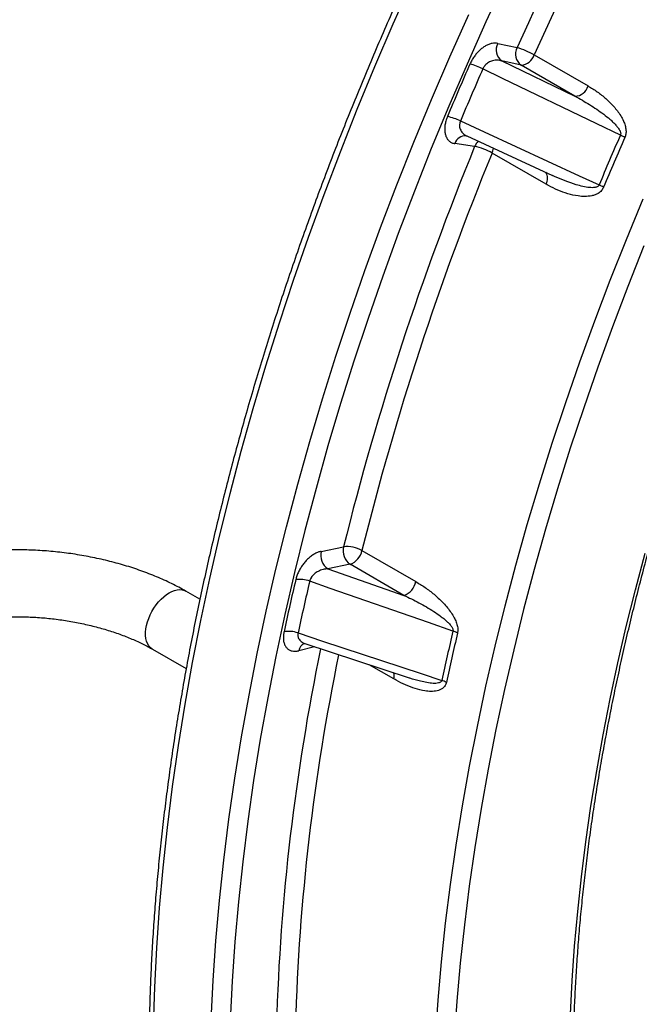
# Model space of a CAD drawing. Units: millimetres. Extents: x 0 to 420, y 0 to 297.
# Drawn here: x 308 to 324, y 110 to 135 of the extents above; entities that cross this region are included whole.
import ezdxf

# ---------------------------------------------------------------- set-up
doc = ezdxf.new("R2010")
doc.units = ezdxf.units.MM

msp = doc.modelspace()

# ---------------------------------------------------------------- linework, layer by layer
at = {"color": 7, "linetype": 'Continuous', "lineweight": 25}
for p, q in [((320.061, 134.16), (320.542, 134.055)), ((320.163, 133.723), (321.985, 132.843)), ((320.643, 133.618), (320.163, 133.723)), ((320.97, 133.875), (322.312, 133.1)), ((321.985, 132.843), (320.643, 133.618)), ((319.29, 131.854), (321.427, 130.868)), ((319.486, 131.592), (318.992, 131.665)), ((321.264, 130.654), (319.922, 131.429)), ((315.665, 121.505), (316.22, 121.618)), ((316.679, 121.526), (318.021, 120.751)), ((316.383, 121.182), (315.828, 121.068)), ((317.724, 120.407), (316.383, 121.182)), ((312.642, 120.311), (312.294, 120.512)), ((311.461, 119.069), (312.301, 118.583)), ((315.252, 119.21), (317.852, 118.352))]:
    msp.add_line(p, q, dxfattribs=at)
at = {"color": 8, "linetype": 'Continuous', "lineweight": 25}
for p, q in [((315.495, 119.13), (315.106, 119.029)), ((317.474, 118.325), (316.861, 118.679))]:
    msp.add_line(p, q, dxfattribs=at)
at = {"color": 8, "linetype": 'Continuous', "lineweight": 25, "flags": 128}
for points in [[(317.923, 135.695), (317.451, 134.639), (316.995, 133.58), (316.555, 132.518), (316.133, 131.454), (315.727, 130.388), (315.339, 129.322), (314.968, 128.255), (314.615, 127.188), (314.28, 126.122), (313.963, 125.058), (313.665, 123.996), (313.385, 122.936), (313.123, 121.88), (312.88, 120.827), (312.656, 119.779), (312.452, 118.737), (312.266, 117.7), (312.099, 116.669), (311.952, 115.645), (311.825, 114.628), (311.717, 113.62), (311.628, 112.62), (311.559, 111.629), (311.51, 110.648), (311.48, 109.677)], [(320.25, 135.74), (319.765, 134.695), (319.296, 133.646), (318.843, 132.594), (318.406, 131.54), (317.987, 130.483), (317.584, 129.424), (317.198, 128.365), (316.83, 127.305), (316.48, 126.246), (316.147, 125.187), (315.832, 124.13), (315.535, 123.075), (315.257, 122.023), (314.997, 120.974), (314.756, 119.929), (314.534, 118.888), (314.331, 117.852), (314.146, 116.822), (313.981, 115.798), (313.835, 114.781), (313.708, 113.771), (313.601, 112.77), (313.513, 111.777), (313.444, 110.793), (313.395, 109.818)], [(312.924, 109.831), (312.973, 110.812), (313.042, 111.803), (313.131, 112.803), (313.239, 113.812), (313.367, 114.828), (313.514, 115.852), (313.68, 116.883), (313.866, 117.92), (314.071, 118.963), (314.294, 120.011), (314.537, 121.063), (314.799, 122.12), (315.079, 123.179), (315.378, 124.241), (315.695, 125.306), (316.03, 126.372), (316.383, 127.438), (316.753, 128.505), (317.141, 129.572), (317.547, 130.637), (317.969, 131.702), (318.409, 132.764), (318.865, 133.823), (319.337, 134.878)], [(318.508, 109.381), (318.574, 110.325), (318.658, 111.277), (318.761, 112.238), (318.883, 113.206), (319.023, 114.181), (319.181, 115.163), (319.358, 116.15), (319.553, 117.144), (319.766, 118.142), (319.998, 119.144), (320.247, 120.15), (320.513, 121.159), (320.798, 122.171), (321.1, 123.184), (321.419, 124.199), (321.755, 125.215), (322.108, 126.231), (322.478, 127.247), (322.864, 128.262), (323.266, 129.276), (323.685, 130.287)], [(323.703, 129.114), (323.304, 128.107), (322.92, 127.1), (322.553, 126.091), (322.203, 125.082), (321.869, 124.074), (321.552, 123.066), (321.252, 122.059), (320.97, 121.055), (320.705, 120.053), (320.458, 119.054), (320.228, 118.059), (320.016, 117.068), (319.823, 116.082), (319.647, 115.102), (319.49, 114.127), (319.351, 113.159), (319.23, 112.197), (319.128, 111.244), (319.044, 110.298), (318.979, 109.361)], [(311.461, 119.069), (311.449, 119.076), (311.404, 119.111), (311.367, 119.155), (311.336, 119.208), (311.313, 119.269), (311.297, 119.337), (311.289, 119.411), (311.289, 119.49), (311.297, 119.573), (311.313, 119.66), (311.336, 119.747), (311.367, 119.836), (311.404, 119.924), (311.449, 120.01), (311.498, 120.093), (311.553, 120.172), (311.613, 120.246), (311.676, 120.313), (311.741, 120.374), (311.809, 120.427), (311.877, 120.471), (311.946, 120.506), (312.013, 120.531), (312.079, 120.546), (312.142, 120.551), (312.201, 120.546), (312.256, 120.53), (312.294, 120.512)]]:
    msp.add_lwpolyline(points, dxfattribs=at)
at = {"color": 7, "linetype": 'Continuous', "lineweight": 25, "flags": 128}
for points in [[(323.117, 131.873), (322.53, 132.156), (320.181, 133.29), (319.689, 133.528)], [(319.132, 132.228), (319.724, 131.955), (322.09, 130.863), (322.586, 130.634)], [(321.875, 109.97), (321.918, 110.814), (321.977, 111.667), (322.053, 112.528), (322.146, 113.396), (322.256, 114.27), (322.383, 115.152), (322.526, 116.039), (322.686, 116.931), (322.862, 117.829), (323.055, 118.73), (323.263, 119.636), (323.489, 120.545), (323.73, 121.457)], [(315.828, 121.068), (317.277, 120.563), (317.724, 120.407)], [(318.945, 119.518), (318.334, 119.731), (315.89, 120.583), (315.377, 120.762)], [(315.087, 119.472), (315.7, 119.27), (318.154, 118.459), (318.668, 118.289)]]:
    msp.add_lwpolyline(points, dxfattribs=at)
at = {"color": 7, "linetype": 'Continuous', "lineweight": 25}
for centre, radius, start, end in [((394.359, 100.87), 80.933, 148.05874, 155.79335), ((394.221, 100.948), 80.311, 148.05641, 155.79568), ((320.367, 134.001), 0.345, 152.5133, 233.7199), ((320.848, 133.896), 0.345, 152.5133, 233.7199), ((320.034, 132.252), 1.873, 60.0177, 74.2874), ((320.623, 133.981), 0.363, 273.2605, 343.0277), ((393.235, 101.211), 80.674, 156.29314, 157.30411), ((393.091, 101.296), 80.166, 156.29314, 157.30411), ((318.977, 132.097), 1.598, 63.5194, 75.7965), ((321.964, 133.206), 0.363, 273.2605, 343.0277), ((318.524, 130.975), 1.393, 64.0939, 78.2178), ((394.161, 100.688), 77.588, 156.30105, 157.29619), ((394.23, 100.649), 77.542, 156.30105, 157.29619), ((322.409, 130.386), 1.647, 60.2329, 64.5594), ((386.109, 104.253), 72.014, 157.68908, 166.04646), ((319.212, 130.196), 1.423, 60.0697, 78.9121), ((385.827, 104.364), 71.246, 157.67396, 166.06157), ((321.989, 129.339), 1.427, 60.2675, 65.2585), ((316.062, 121.405), 0.41, 165.8438, 235.1192), ((316.617, 121.518), 0.41, 165.8438, 235.1192), ((316.307, 120.862), 0.761, 60.6909, 96.5515), ((316.223, 121.619), 0.466, 290.1157, 348.4854), ((379.149, 105.659), 65.882, 166.71344, 167.87057), ((315.129, 120.096), 0.711, 69.5226, 98.0242), ((379.093, 105.716), 65.468, 166.71344, 167.87057), ((317.564, 120.844), 0.466, 290.1157, 348.4854), ((314.856, 118.832), 0.68, 70.1827, 100.082), ((380.614, 104.966), 63.362, 166.7225, 167.86152), ((318.736, 118.897), 0.656, 60.5457, 71.3363), ((380.69, 104.924), 63.324, 166.7225, 167.86152), ((318.477, 117.7), 0.619, 60.5722, 71.9899)]:
    msp.add_arc(centre, radius, start, end, dxfattribs=at)
at = {"color": 8, "linetype": 'Continuous', "lineweight": 25}
for centre, radius, start, end in [((319.253, 131.586), 0.273, 85.1822, 163.2691), ((319.812, 131.462), 0.351, 131.9245, 158.1869), ((319.496, 131.608), 0.462, 337.1894, 352.6304), ((321.01, 130.796), 0.291, 330.9355, 31.7514), ((368.713, 108.099), 54.188, 168.3091, 178.3087), ((315.335, 119), 0.231, 114.1635, 172.6507), ((368.415, 108.146), 53.417, 168.3523, 178.343), ((317.202, 118.395), 0.28, 345.586, 18.2989)]:
    msp.add_arc(centre, radius, start, end, dxfattribs=at)
at = {"color": 7, "linetype": 'Continuous', "lineweight": 25}
for points, knots in [([(341.993, 179.943), (341.937, 179.964), (341.761, 180.031), (341.461, 180.133), (341.093, 180.25), (340.72, 180.357), (340.343, 180.455), (339.962, 180.544), (339.576, 180.623), (339.187, 180.694), (338.794, 180.755), (338.397, 180.807), (337.996, 180.85), (337.592, 180.883), (337.184, 180.908), (336.773, 180.923), (336.358, 180.928), (335.94, 180.925), (335.519, 180.912), (335.095, 180.889), (334.668, 180.858), (334.239, 180.817), (333.806, 180.767), (333.371, 180.708), (332.934, 180.639), (332.494, 180.561), (332.052, 180.474), (331.607, 180.378), (331.161, 180.273), (330.712, 180.158), (330.262, 180.034), (329.81, 179.902), (329.356, 179.76), (328.901, 179.609), (328.444, 179.449), (327.986, 179.281), (327.527, 179.103), (327.066, 178.917), (326.605, 178.721), (326.143, 178.517), (325.68, 178.305), (325.216, 178.083), (324.752, 177.853), (324.287, 177.615), (323.823, 177.368), (323.357, 177.112), (322.892, 176.848), (322.427, 176.576), (321.962, 176.296), (321.497, 176.007), (321.032, 175.711), (320.568, 175.406), (320.105, 175.093), (319.642, 174.773), (319.18, 174.444), (318.719, 174.108), (318.259, 173.764), (317.8, 173.413), (317.342, 173.054), (316.886, 172.688), (316.431, 172.315), (315.977, 171.934), (315.525, 171.546), (315.075, 171.151), (314.627, 170.749), (314.181, 170.34), (313.737, 169.925), (313.295, 169.503), (312.855, 169.074), (312.418, 168.639), (311.984, 168.198), (311.551, 167.75), (311.122, 167.296), (310.696, 166.837), (310.272, 166.371), (309.851, 165.899), (309.434, 165.422), (309.02, 164.94), (308.609, 164.451), (308.201, 163.958), (307.797, 163.459), (307.397, 162.955), (307, 162.446), (306.608, 161.933), (306.219, 161.414), (305.834, 160.891), (305.453, 160.364), (305.076, 159.832), (304.704, 159.296), (304.335, 158.755), (303.972, 158.211), (303.613, 157.663), (303.258, 157.111), (302.908, 156.556), (302.563, 155.997), (302.223, 155.435), (301.888, 154.87), (301.558, 154.301), (301.232, 153.73), (300.913, 153.156), (300.598, 152.58), (300.289, 152), (299.985, 151.419), (299.686, 150.835), (299.393, 150.249), (299.106, 149.661), (298.824, 149.072), (298.548, 148.481), (298.278, 147.888), (298.014, 147.294), (297.756, 146.698), (297.504, 146.102), (297.258, 145.504), (297.018, 144.906), (296.784, 144.307), (296.556, 143.708), (296.335, 143.108), (296.12, 142.508), (295.912, 141.908), (295.71, 141.308), (295.514, 140.708), (295.325, 140.108), (295.143, 139.509), (294.967, 138.911), (294.798, 138.313), (294.636, 137.716), (294.48, 137.12), (294.331, 136.526), (294.189, 135.933), (294.054, 135.341), (293.926, 134.751), (293.805, 134.162), (293.69, 133.576), (293.583, 132.992), (293.483, 132.409), (293.389, 131.829), (293.303, 131.252), (293.224, 130.677), (293.152, 130.105), (293.087, 129.536), (293.029, 128.969), (292.979, 128.406), (292.935, 127.846), (292.899, 127.29), (292.87, 126.737), (292.848, 126.188), (292.833, 125.642), (292.826, 125.101), (292.825, 124.563), (292.832, 124.03), (292.846, 123.501), (292.867, 122.977), (292.896, 122.457), (292.931, 121.942), (292.974, 121.431), (293.024, 120.926), (293.081, 120.425), (293.146, 119.93), (293.217, 119.44), (293.296, 118.956), (293.381, 118.477), (293.474, 118.004), (293.574, 117.536), (293.681, 117.074), (293.794, 116.619), (293.915, 116.169), (294.043, 115.726), (294.178, 115.289), (294.319, 114.858), (294.467, 114.434), (294.623, 114.017), (294.785, 113.606), (294.953, 113.202), (295.129, 112.805), (295.311, 112.415), (295.499, 112.032), (295.695, 111.657), (295.897, 111.288), (296.105, 110.927), (296.319, 110.574), (296.54, 110.228), (296.768, 109.89), (297.001, 109.559), (297.241, 109.236), (297.487, 108.922), (297.739, 108.615), (297.997, 108.316), (298.261, 108.025), (298.531, 107.742), (298.807, 107.468), (299.088, 107.202), (299.376, 106.945), (299.594, 106.756), (299.719, 106.656), (299.744, 106.636)], [0, 0, 0, 0, 0.002455, 0.00769, 0.012925, 0.01816, 0.023396, 0.028632, 0.033869, 0.039105, 0.044343, 0.049581, 0.054819, 0.060058, 0.065297, 0.070536, 0.075776, 0.081017, 0.086258, 0.091499, 0.096741, 0.101983, 0.107225, 0.112468, 0.117711, 0.122954, 0.128197, 0.133441, 0.138685, 0.143929, 0.149174, 0.154418, 0.159663, 0.164907, 0.170152, 0.175397, 0.180642, 0.185887, 0.191132, 0.196377, 0.201623, 0.206868, 0.212113, 0.217358, 0.222604, 0.227849, 0.233094, 0.238339, 0.243585, 0.24883, 0.254075, 0.25932, 0.264565, 0.26981, 0.275055, 0.2803, 0.285545, 0.29079, 0.296035, 0.30128, 0.306525, 0.311769, 0.317014, 0.322259, 0.327503, 0.332748, 0.337992, 0.343237, 0.348481, 0.353726, 0.35897, 0.364215, 0.369459, 0.374703, 0.379947, 0.385192, 0.390436, 0.39568, 0.400924, 0.406168, 0.411412, 0.416656, 0.4219, 0.427144, 0.432388, 0.437632, 0.442876, 0.44812, 0.453364, 0.458608, 0.463852, 0.469096, 0.47434, 0.479584, 0.484828, 0.490072, 0.495315, 0.500559, 0.505803, 0.511047, 0.516291, 0.521535, 0.526779, 0.532023, 0.537266, 0.54251, 0.547754, 0.552998, 0.558242, 0.563486, 0.56873, 0.573974, 0.579218, 0.584462, 0.589706, 0.59495, 0.600194, 0.605438, 0.610683, 0.615927, 0.621171, 0.626415, 0.63166, 0.636904, 0.642148, 0.647393, 0.652637, 0.657881, 0.663126, 0.668371, 0.673615, 0.67886, 0.684104, 0.689349, 0.694594, 0.699839, 0.705083, 0.710328, 0.715573, 0.720818, 0.726063, 0.731308, 0.736553, 0.741799, 0.747044, 0.752289, 0.757534, 0.76278, 0.768025, 0.77327, 0.778515, 0.783761, 0.789006, 0.794252, 0.799497, 0.804742, 0.809988, 0.815233, 0.820478, 0.825724, 0.830969, 0.836214, 0.841459, 0.846704, 0.851949, 0.857193, 0.862438, 0.867682, 0.872927, 0.878171, 0.883414, 0.888658, 0.893901, 0.899144, 0.904387, 0.909629, 0.914871, 0.920113, 0.925354, 0.930595, 0.935836, 0.941076, 0.946315, 0.951554, 0.956793, 0.962031, 0.967269, 0.972506, 0.977743, 0.98298, 0.988216, 0.993451, 0.998687, 1, 1, 1, 1]), ([(316.029, 180.065), (315.942, 180), (315.69, 179.813), (315.274, 179.498), (314.781, 179.117), (314.29, 178.728), (313.799, 178.331), (313.311, 177.928), (312.824, 177.517), (312.338, 177.099), (311.855, 176.674), (311.373, 176.242), (310.894, 175.803), (310.416, 175.357), (309.941, 174.905), (309.468, 174.446), (308.998, 173.981), (308.53, 173.51), (308.064, 173.032), (307.601, 172.548), (307.141, 172.058), (306.684, 171.562), (306.23, 171.06), (305.779, 170.552), (305.331, 170.039), (304.887, 169.52), (304.446, 168.995), (304.008, 168.465), (303.573, 167.931), (303.143, 167.39), (302.716, 166.845), (302.293, 166.295), (301.873, 165.741), (301.458, 165.181), (301.047, 164.617), (300.639, 164.049), (300.236, 163.476), (299.838, 162.899), (299.444, 162.319), (299.054, 161.734), (298.669, 161.145), (298.288, 160.552), (297.912, 159.956), (297.541, 159.357), (297.175, 158.754), (296.813, 158.148), (296.457, 157.539), (296.106, 156.927), (295.76, 156.312), (295.419, 155.694), (295.083, 155.074), (294.753, 154.451), (294.428, 153.826), (294.109, 153.199), (293.796, 152.57), (293.488, 151.938), (293.185, 151.305), (292.889, 150.671), (292.598, 150.034), (292.313, 149.397), (292.034, 148.758), (291.761, 148.117), (291.494, 147.476), (291.233, 146.834), (290.979, 146.192), (290.731, 145.548), (290.488, 144.904), (290.253, 144.26), (290.023, 143.615), (289.8, 142.971), (289.584, 142.326), (289.374, 141.682), (289.17, 141.038), (288.973, 140.394), (288.783, 139.751), (288.6, 139.109), (288.423, 138.468), (288.253, 137.827), (288.089, 137.188), (287.933, 136.549), (287.783, 135.913), (287.641, 135.277), (287.505, 134.644), (287.376, 134.012), (287.254, 133.382), (287.139, 132.754), (287.032, 132.128), (286.931, 131.504), (286.837, 130.883), (286.75, 130.265), (286.671, 129.649), (286.599, 129.035), (286.533, 128.425), (286.475, 127.818), (286.424, 127.214), (286.381, 126.613), (286.344, 126.016), (286.315, 125.422), (286.293, 124.832), (286.278, 124.245), (286.271, 123.663), (286.27, 123.085), (286.277, 122.51), (286.291, 121.94), (286.312, 121.375), (286.341, 120.814), (286.377, 120.257), (286.42, 119.706), (286.47, 119.159), (286.527, 118.617), (286.592, 118.08), (286.664, 117.548), (286.743, 117.022), (286.829, 116.501), (286.922, 115.986), (287.023, 115.476), (287.13, 114.972), (287.245, 114.474), (287.366, 113.982), (287.495, 113.496), (287.631, 113.016), (287.773, 112.542), (287.923, 112.075), (288.079, 111.614), (288.243, 111.16), (288.413, 110.712), (288.59, 110.271), (288.774, 109.837), (288.964, 109.41), (289.162, 108.99), (289.366, 108.577), (289.576, 108.172), (289.793, 107.773), (290.017, 107.382), (290.247, 106.999), (290.483, 106.623), (290.726, 106.255), (290.975, 105.894), (291.231, 105.542), (291.492, 105.197), (291.76, 104.86), (292.034, 104.531), (292.314, 104.21), (292.599, 103.897), (292.891, 103.593), (293.189, 103.296), (293.492, 103.009), (293.801, 102.729), (294.115, 102.458), (294.436, 102.195), (294.761, 101.941), (295.092, 101.696), (295.429, 101.459), (295.72, 101.263), (295.9, 101.15), (295.965, 101.109)], [0, 0, 0, 0, 0.003466, 0.010048, 0.01663, 0.023212, 0.029793, 0.036375, 0.042956, 0.049537, 0.056118, 0.062699, 0.069279, 0.07586, 0.08244, 0.08902, 0.0956, 0.10218, 0.108759, 0.115339, 0.121918, 0.128498, 0.135077, 0.141656, 0.148235, 0.154813, 0.161392, 0.16797, 0.174549, 0.181127, 0.187705, 0.194283, 0.200862, 0.20744, 0.214017, 0.220595, 0.227173, 0.233751, 0.240328, 0.246906, 0.253484, 0.260061, 0.266639, 0.273216, 0.279794, 0.286371, 0.292949, 0.299526, 0.306104, 0.312681, 0.319259, 0.325836, 0.332414, 0.338991, 0.345569, 0.352146, 0.358724, 0.365302, 0.37188, 0.378457, 0.385035, 0.391613, 0.398191, 0.40477, 0.411348, 0.417926, 0.424505, 0.431083, 0.437662, 0.44424, 0.450819, 0.457398, 0.463977, 0.470557, 0.477136, 0.483716, 0.490295, 0.496875, 0.503455, 0.510035, 0.516615, 0.523196, 0.529777, 0.536357, 0.542938, 0.549519, 0.556101, 0.562682, 0.569264, 0.575846, 0.582428, 0.58901, 0.595592, 0.602175, 0.608758, 0.615341, 0.621924, 0.628507, 0.63509, 0.641674, 0.648257, 0.654841, 0.661425, 0.668009, 0.674593, 0.681177, 0.687761, 0.694345, 0.700929, 0.707513, 0.714096, 0.72068, 0.727264, 0.733847, 0.74043, 0.747013, 0.753595, 0.760177, 0.766759, 0.77334, 0.77992, 0.7865, 0.793079, 0.799658, 0.806235, 0.812812, 0.819387, 0.825962, 0.832535, 0.839107, 0.845678, 0.852247, 0.858815, 0.865381, 0.871946, 0.878509, 0.88507, 0.89163, 0.898187, 0.904743, 0.911297, 0.91785, 0.9244, 0.930949, 0.937496, 0.944041, 0.950585, 0.957127, 0.963667, 0.970207, 0.976745, 0.983282, 0.989818, 0.996353, 1, 1, 1, 1]), ([(299.581, 104.025), (299.556, 104.041), (299.421, 104.124), (299.181, 104.285), (298.864, 104.506), (298.552, 104.737), (298.245, 104.976), (297.944, 105.224), (297.649, 105.48), (297.359, 105.744), (297.075, 106.017), (296.797, 106.298), (296.525, 106.587), (296.258, 106.884), (295.998, 107.19), (295.743, 107.503), (295.495, 107.824), (295.253, 108.153), (295.017, 108.49), (294.787, 108.834), (294.563, 109.186), (294.346, 109.546), (294.135, 109.913), (293.93, 110.287), (293.732, 110.669), (293.541, 111.057), (293.356, 111.453), (293.177, 111.856), (293.006, 112.266), (292.84, 112.682), (292.682, 113.106), (292.53, 113.536), (292.385, 113.972), (292.247, 114.415), (292.115, 114.864), (291.991, 115.32), (291.873, 115.782), (291.762, 116.25), (291.658, 116.723), (291.562, 117.203), (291.472, 117.688), (291.389, 118.179), (291.313, 118.676), (291.244, 119.178), (291.182, 119.685), (291.127, 120.197), (291.08, 120.715), (291.039, 121.237), (291.006, 121.764), (290.979, 122.296), (290.96, 122.833), (290.948, 123.374), (290.943, 123.919), (290.945, 124.469), (290.955, 125.023), (290.971, 125.581), (290.995, 126.142), (291.026, 126.707), (291.064, 127.276), (291.109, 127.849), (291.161, 128.424), (291.22, 129.003), (291.286, 129.585), (291.36, 130.17), (291.44, 130.758), (291.528, 131.348), (291.622, 131.941), (291.724, 132.536), (291.833, 133.134), (291.948, 133.734), (292.071, 134.335), (292.2, 134.939), (292.336, 135.544), (292.479, 136.151), (292.629, 136.759), (292.786, 137.369), (292.95, 137.979), (293.12, 138.591), (293.297, 139.204), (293.48, 139.817), (293.67, 140.431), (293.867, 141.046), (294.07, 141.66), (294.28, 142.275), (294.496, 142.89), (294.718, 143.505), (294.947, 144.12), (295.182, 144.734), (295.424, 145.347), (295.671, 145.96), (295.925, 146.573), (296.184, 147.184), (296.45, 147.794), (296.721, 148.403), (296.999, 149.01), (297.282, 149.617), (297.571, 150.221), (297.865, 150.824), (298.165, 151.424), (298.471, 152.023), (298.782, 152.619), (299.099, 153.213), (299.421, 153.805), (299.748, 154.394), (300.08, 154.98), (300.418, 155.564), (300.76, 156.144), (301.108, 156.722), (301.46, 157.296), (301.817, 157.866), (302.179, 158.433), (302.545, 158.997), (302.916, 159.556), (303.291, 160.112), (303.671, 160.664), (304.055, 161.211), (304.443, 161.754), (304.836, 162.293), (305.232, 162.827), (305.632, 163.357), (306.036, 163.882), (306.444, 164.402), (306.856, 164.917), (307.271, 165.426), (307.689, 165.931), (308.111, 166.43), (308.536, 166.924), (308.964, 167.412), (309.395, 167.894), (309.83, 168.37), (310.267, 168.841), (310.707, 169.305), (311.149, 169.764), (311.594, 170.216), (312.042, 170.662), (312.492, 171.101), (312.944, 171.534), (313.398, 171.96), (313.855, 172.38), (314.313, 172.792), (314.773, 173.198), (315.235, 173.596), (315.699, 173.988), (316.164, 174.372), (316.63, 174.749), (317.098, 175.119), (317.567, 175.481), (317.934, 175.759), (318.146, 175.916), (318.2, 175.956)], [0, 0, 0, 0, 0.0016274, 0.008544, 0.0154601, 0.0223755, 0.02929, 0.0362032, 0.0431151, 0.0500253, 0.0569338, 0.0638404, 0.0707449, 0.0776473, 0.0845475, 0.0914455, 0.0983412, 0.1052345, 0.1121256, 0.1190144, 0.125901, 0.1327854, 0.1396677, 0.1465479, 0.1534263, 0.1603028, 0.1671775, 0.1740506, 0.1809221, 0.1877922, 0.1946609, 0.2015284, 0.2083948, 0.2152601, 0.2221244, 0.2289879, 0.2358506, 0.2427127, 0.2495741, 0.256435, 0.2632954, 0.2701554, 0.2770151, 0.2838745, 0.2907336, 0.2975926, 0.3044514, 0.3113101, 0.3181688, 0.3250275, 0.3318861, 0.3387448, 0.3456035, 0.3524623, 0.3593211, 0.3661801, 0.3730393, 0.3798985, 0.3867579, 0.3936175, 0.4004773, 0.4073372, 0.4141974, 0.4210577, 0.4279182, 0.4347789, 0.4416398, 0.448501, 0.4553623, 0.4622238, 0.4690855, 0.4759475, 0.4828096, 0.4896719, 0.4965344, 0.5033971, 0.51026, 0.5171231, 0.5239863, 0.5308497, 0.5377133, 0.544577, 0.5514409, 0.5583049, 0.5651691, 0.5720334, 0.5788978, 0.5857624, 0.592627, 0.5994918, 0.6063567, 0.6132217, 0.6200868, 0.6269519, 0.6338172, 0.6406825, 0.6475479, 0.6544133, 0.6612788, 0.6681444, 0.67501, 0.6818756, 0.6887412, 0.6956069, 0.7024725, 0.7093382, 0.7162039, 0.7230696, 0.7299352, 0.7368008, 0.7436664, 0.750532, 0.7573975, 0.764263, 0.7711284, 0.7779938, 0.784859, 0.7917242, 0.7985894, 0.8054544, 0.8123193, 0.8191842, 0.8260489, 0.8329135, 0.839778, 0.8466424, 0.8535066, 0.8603707, 0.8672346, 0.8740984, 0.880962, 0.8878255, 0.8946888, 0.9015519, 0.9084148, 0.9152776, 0.9221401, 0.9290025, 0.9358647, 0.9427266, 0.9495884, 0.95645, 0.9633113, 0.9701724, 0.9770334, 0.9838941, 0.9907545, 0.9976148, 1, 1, 1, 1]), ([(341.131, 165.574), (341.044, 165.509), (340.792, 165.322), (340.376, 165.007), (339.883, 164.625), (339.392, 164.236), (338.902, 163.84), (338.413, 163.436), (337.926, 163.025), (337.441, 162.607), (336.957, 162.182), (336.476, 161.75), (335.996, 161.312), (335.519, 160.866), (335.043, 160.414), (334.57, 159.955), (334.1, 159.49), (333.632, 159.018), (333.166, 158.541), (332.704, 158.057), (332.244, 157.566), (331.787, 157.07), (331.333, 156.568), (330.882, 156.061), (330.434, 155.547), (329.989, 155.028), (329.548, 154.504), (329.11, 153.974), (328.676, 153.439), (328.245, 152.899), (327.818, 152.354), (327.395, 151.804), (326.975, 151.25), (326.56, 150.69), (326.149, 150.126), (325.742, 149.558), (325.339, 148.985), (324.94, 148.408), (324.546, 147.827), (324.156, 147.242), (323.771, 146.654), (323.39, 146.061), (323.014, 145.465), (322.643, 144.866), (322.277, 144.263), (321.916, 143.657), (321.559, 143.048), (321.208, 142.436), (320.862, 141.821), (320.521, 141.203), (320.186, 140.583), (319.855, 139.96), (319.531, 139.335), (319.211, 138.708), (318.898, 138.078), (318.59, 137.447), (318.287, 136.814), (317.991, 136.179), (317.7, 135.543), (317.415, 134.905), (317.136, 134.266), (316.863, 133.626), (316.597, 132.985), (316.336, 132.343), (316.081, 131.7), (315.833, 131.057), (315.591, 130.413), (315.355, 129.769), (315.126, 129.124), (314.903, 128.48), (314.686, 127.835), (314.476, 127.191), (314.273, 126.547), (314.076, 125.903), (313.885, 125.26), (313.702, 124.618), (313.525, 123.976), (313.355, 123.336), (313.192, 122.696), (313.035, 122.058), (312.886, 121.421), (312.743, 120.786), (312.607, 120.152), (312.478, 119.521), (312.356, 118.891), (312.242, 118.263), (312.134, 117.637), (312.033, 117.013), (311.939, 116.392), (311.853, 115.773), (311.773, 115.157), (311.701, 114.544), (311.636, 113.934), (311.578, 113.327), (311.527, 112.723), (311.483, 112.122), (311.447, 111.525), (311.417, 110.931), (311.395, 110.341), (311.38, 109.754), (311.373, 109.172), (311.372, 108.593), (311.379, 108.019), (311.393, 107.449), (311.415, 106.884), (311.443, 106.322), (311.479, 105.766), (311.522, 105.214), (311.572, 104.667), (311.63, 104.126), (311.694, 103.589), (311.766, 103.057), (311.845, 102.531), (311.931, 102.01), (312.024, 101.494), (312.125, 100.985), (312.232, 100.481), (312.347, 99.983), (312.469, 99.49), (312.597, 99.004), (312.733, 98.524), (312.875, 98.051), (313.025, 97.583), (313.182, 97.123), (313.345, 96.668), (313.515, 96.221), (313.692, 95.78), (313.876, 95.346), (314.067, 94.919), (314.264, 94.499), (314.468, 94.086), (314.678, 93.68), (314.896, 93.282), (315.119, 92.891), (315.349, 92.508), (315.586, 92.132), (315.829, 91.764), (316.078, 91.403), (316.333, 91.05), (316.595, 90.705), (316.862, 90.369), (317.136, 90.04), (317.416, 89.719), (317.702, 89.406), (317.993, 89.101), (318.291, 88.805), (318.594, 88.517), (318.903, 88.238), (319.218, 87.967), (319.538, 87.704), (319.863, 87.45), (320.194, 87.204), (320.531, 86.968), (320.822, 86.772), (321.002, 86.659), (321.067, 86.618)], [0, 0, 0, 0, 0.003466, 0.010048, 0.01663, 0.023212, 0.029793, 0.036375, 0.042956, 0.049537, 0.056118, 0.062699, 0.069279, 0.07586, 0.08244, 0.08902, 0.0956, 0.10218, 0.108759, 0.115339, 0.121918, 0.128498, 0.135077, 0.141656, 0.148235, 0.154813, 0.161392, 0.16797, 0.174549, 0.181127, 0.187705, 0.194283, 0.200862, 0.20744, 0.214017, 0.220595, 0.227173, 0.233751, 0.240328, 0.246906, 0.253484, 0.260061, 0.266639, 0.273216, 0.279794, 0.286371, 0.292949, 0.299526, 0.306104, 0.312681, 0.319259, 0.325836, 0.332414, 0.338991, 0.345569, 0.352146, 0.358724, 0.365302, 0.37188, 0.378457, 0.385035, 0.391613, 0.398191, 0.40477, 0.411348, 0.417926, 0.424505, 0.431083, 0.437662, 0.44424, 0.450819, 0.457398, 0.463977, 0.470557, 0.477136, 0.483716, 0.490295, 0.496875, 0.503455, 0.510035, 0.516615, 0.523196, 0.529777, 0.536357, 0.542938, 0.549519, 0.556101, 0.562682, 0.569264, 0.575846, 0.582428, 0.58901, 0.595592, 0.602175, 0.608758, 0.615341, 0.621924, 0.628507, 0.63509, 0.641674, 0.648257, 0.654841, 0.661425, 0.668009, 0.674593, 0.681177, 0.687761, 0.694345, 0.700929, 0.707513, 0.714096, 0.72068, 0.727264, 0.733847, 0.74043, 0.747013, 0.753595, 0.760177, 0.766759, 0.77334, 0.77992, 0.7865, 0.793079, 0.799658, 0.806235, 0.812812, 0.819387, 0.825962, 0.832535, 0.839107, 0.845678, 0.852247, 0.858815, 0.865381, 0.871946, 0.878509, 0.88507, 0.89163, 0.898187, 0.904743, 0.911297, 0.91785, 0.9244, 0.930949, 0.937496, 0.944041, 0.950585, 0.957127, 0.963667, 0.970207, 0.976745, 0.983282, 0.989818, 0.996353, 1, 1, 1, 1]), ([(330.031, 89.717), (329.958, 89.763), (329.78, 89.876), (329.502, 90.066), (329.198, 90.284), (328.899, 90.512), (328.606, 90.748), (328.318, 90.992), (328.036, 91.245), (327.759, 91.506), (327.488, 91.776), (327.223, 92.054), (326.964, 92.339), (326.711, 92.633), (326.464, 92.935), (326.223, 93.245), (325.988, 93.562), (325.76, 93.888), (325.537, 94.221), (325.321, 94.561), (325.111, 94.909), (324.908, 95.265), (324.711, 95.628), (324.52, 95.998), (324.336, 96.375), (324.158, 96.759), (323.987, 97.151), (323.823, 97.549), (323.665, 97.954), (323.514, 98.366), (323.369, 98.784), (323.232, 99.209), (323.101, 99.64), (322.977, 100.078), (322.86, 100.521), (322.75, 100.971), (322.646, 101.427), (322.55, 101.889), (322.461, 102.356), (322.378, 102.83), (322.303, 103.308), (322.235, 103.793), (322.173, 104.282), (322.119, 104.777), (322.072, 105.277), (322.032, 105.782), (321.999, 106.291), (321.973, 106.806), (321.954, 107.325), (321.942, 107.848), (321.938, 108.376), (321.941, 108.908), (321.95, 109.445), (321.967, 109.985), (321.991, 110.529), (322.023, 111.076), (322.061, 111.628), (322.106, 112.182), (322.159, 112.74), (322.219, 113.301), (322.285, 113.866), (322.359, 114.433), (322.44, 115.003), (322.528, 115.575), (322.623, 116.15), (322.725, 116.727), (322.834, 117.307), (322.95, 117.888), (323.073, 118.472), (323.202, 119.057), (323.339, 119.643), (323.482, 120.232), (323.632, 120.821), (323.789, 121.412), (323.953, 122.004), (324.123, 122.597), (324.3, 123.19), (324.484, 123.784), (324.674, 124.379), (324.871, 124.974), (325.074, 125.569), (325.283, 126.164), (325.499, 126.759), (325.721, 127.354), (325.95, 127.948), (326.185, 128.542), (326.425, 129.135), (326.672, 129.727), (326.925, 130.318), (327.184, 130.908), (327.449, 131.497), (327.72, 132.085), (327.996, 132.67), (328.278, 133.255), (328.566, 133.837), (328.859, 134.417), (329.158, 134.995), (329.463, 135.571), (329.772, 136.145), (330.087, 136.716), (330.407, 137.284), (330.733, 137.849), (331.063, 138.412), (331.398, 138.971), (331.738, 139.527), (332.083, 140.08), (332.433, 140.629), (332.787, 141.174), (333.146, 141.716), (333.509, 142.254), (333.877, 142.788), (334.249, 143.317), (334.625, 143.843), (335.005, 144.364), (335.389, 144.88), (335.777, 145.392), (336.169, 145.898), (336.564, 146.4), (336.964, 146.897), (337.366, 147.389), (337.773, 147.875), (338.182, 148.356), (338.595, 148.831), (339.01, 149.301), (339.429, 149.765), (339.851, 150.223), (340.275, 150.675), (340.703, 151.121), (341.133, 151.561), (341.565, 151.995), (342, 152.422), (342.437, 152.842), (342.876, 153.256), (343.317, 153.664), (343.76, 154.064), (344.205, 154.458), (344.652, 154.844), (345.1, 155.224), (345.55, 155.596), (346.001, 155.961), (346.454, 156.318), (346.9, 156.662), (347.239, 156.918), (347.427, 157.057), (347.471, 157.09)], [0, 0, 0, 0, 0.004973, 0.012121, 0.019269, 0.026415, 0.03356, 0.040704, 0.047846, 0.054986, 0.062123, 0.069259, 0.076392, 0.083523, 0.090651, 0.097776, 0.104899, 0.112019, 0.119137, 0.126252, 0.133364, 0.140475, 0.147583, 0.154688, 0.161792, 0.168893, 0.175993, 0.183091, 0.190188, 0.197283, 0.204376, 0.211468, 0.218559, 0.22565, 0.232739, 0.239827, 0.246915, 0.254002, 0.261088, 0.268174, 0.275259, 0.282344, 0.289429, 0.296514, 0.303598, 0.310683, 0.317767, 0.324851, 0.331935, 0.33902, 0.346104, 0.353188, 0.360273, 0.367357, 0.374442, 0.381527, 0.388612, 0.395698, 0.402783, 0.409869, 0.416955, 0.424041, 0.431127, 0.438214, 0.445301, 0.452388, 0.459475, 0.466563, 0.47365, 0.480738, 0.487827, 0.494915, 0.502004, 0.509093, 0.516182, 0.523271, 0.53036, 0.53745, 0.54454, 0.55163, 0.55872, 0.56581, 0.572901, 0.579991, 0.587082, 0.594173, 0.601264, 0.608355, 0.615446, 0.622538, 0.629629, 0.636721, 0.643812, 0.650904, 0.657996, 0.665088, 0.672179, 0.679271, 0.686363, 0.693455, 0.700547, 0.707639, 0.714731, 0.721823, 0.728915, 0.736007, 0.743099, 0.750191, 0.757283, 0.764374, 0.771466, 0.778558, 0.785649, 0.792741, 0.799832, 0.806923, 0.814014, 0.821105, 0.828196, 0.835287, 0.842378, 0.849468, 0.856558, 0.863649, 0.870739, 0.877828, 0.884918, 0.892007, 0.899097, 0.906186, 0.913274, 0.920363, 0.927451, 0.93454, 0.941628, 0.948715, 0.955803, 0.96289, 0.969977, 0.977064, 0.98415, 0.991236, 0.997949, 1, 1, 1, 1]), ([(320.061, 134.16), (320.039, 134.164), (319.994, 134.17), (319.919, 134.162), (319.839, 134.139), (319.758, 134.1), (319.679, 134.048), (319.605, 133.986), (319.535, 133.912), (319.471, 133.831), (319.414, 133.741), (319.384, 133.678), (319.369, 133.646)], [0, 0, 0, 0, 0.102336, 0.204665, 0.311508, 0.418324, 0.517379, 0.616402, 0.71224, 0.80805, 0.904031, 1, 1, 1, 1]), ([(320.163, 133.723), (320.146, 133.728), (320.11, 133.738), (320.054, 133.743), (319.995, 133.741), (319.937, 133.73), (319.882, 133.712), (319.832, 133.687), (319.786, 133.655), (319.756, 133.627), (319.731, 133.598), (319.71, 133.569), (319.696, 133.542), (319.689, 133.528)], [0, 0, 0, 0, 0.110124, 0.221793, 0.333473, 0.447194, 0.545402, 0.645789, 0.73484, 0.826657, 0.849298, 0.923445, 1, 1, 1, 1]), ([(322.312, 133.1), (322.389, 133.053), (322.542, 132.959), (322.758, 132.789), (322.923, 132.625), (323.044, 132.48), (323.127, 132.36), (323.191, 132.24), (323.236, 132.12), (323.258, 132.01), (323.257, 131.904), (323.236, 131.843), (323.227, 131.815)], [0, 0, 0, 0, 0.171511, 0.343257, 0.514469, 0.600248, 0.686109, 0.771579, 0.836283, 0.900661, 0.954131, 1, 1, 1, 1]), ([(321.985, 132.843), (322.047, 132.81), (322.169, 132.744), (322.35, 132.636), (322.528, 132.521), (322.697, 132.401), (322.832, 132.293), (322.932, 132.202), (323, 132.132), (323.051, 132.071), (323.085, 132.02), (323.105, 131.984), (323.118, 131.95), (323.124, 131.92), (323.124, 131.893), (323.119, 131.878), (323.117, 131.873)], [0, 0, 0, 0, 0.138407, 0.276956, 0.416031, 0.555349, 0.686402, 0.752287, 0.818376, 0.875384, 0.904297, 0.933488, 0.952517, 0.972068, 0.989227, 1, 1, 1, 1]), ([(318.808, 132.338), (318.797, 132.31), (318.773, 132.247), (318.749, 132.149), (318.737, 132.046), (318.742, 131.949), (318.762, 131.859), (318.799, 131.783), (318.851, 131.724), (318.915, 131.682), (318.966, 131.67), (318.992, 131.665)], [0, 0, 0, 0, 0.084622, 0.1888722, 0.2931529, 0.4072122, 0.5213307, 0.6410887, 0.7608973, 0.8804402, 1, 1, 1, 1]), ([(319.276, 131.858), (319.276, 131.858), (319.277, 131.858), (319.284, 131.857), (319.289, 131.854), (319.29, 131.853)], [0, 0, 0, 0, 0.109515, 0.766101, 1, 1, 1, 1]), ([(322.696, 130.577), (322.681, 130.549), (322.656, 130.502), (322.607, 130.455), (322.553, 130.417), (322.484, 130.385), (322.373, 130.354), (322.231, 130.342), (322.031, 130.359), (321.805, 130.41), (321.558, 130.501), (321.38, 130.589), (321.283, 130.644), (321.264, 130.654)], [0, 0, 0, 0, 0.051602, 0.0839053, 0.1162713, 0.1696697, 0.2232054, 0.3343497, 0.4458035, 0.6161841, 0.787178, 0.9579411, 1, 1, 1, 1]), ([(312.294, 120.512), (312.264, 120.529), (312.177, 120.578), (312.029, 120.657), (311.847, 120.746), (311.66, 120.831), (311.469, 120.911), (311.273, 120.987), (311.073, 121.058), (310.869, 121.124), (310.662, 121.186), (310.452, 121.243), (310.239, 121.296), (310.025, 121.343), (309.808, 121.385), (309.59, 121.423), (309.371, 121.456), (309.152, 121.483), (308.932, 121.505), (308.712, 121.523), (308.493, 121.535), (308.275, 121.541), (308.058, 121.543), (307.843, 121.539), (307.63, 121.529), (307.419, 121.514), (307.211, 121.494), (307.007, 121.468), (306.805, 121.437), (306.607, 121.4), (306.414, 121.356), (306.27, 121.319), (306.191, 121.297), (306.173, 121.292)], [0, 0, 0, 0, 0.017995, 0.05218, 0.086225, 0.120135, 0.153917, 0.187581, 0.221137, 0.254599, 0.287979, 0.321288, 0.35454, 0.387745, 0.420916, 0.454064, 0.487198, 0.520332, 0.553472, 0.586629, 0.619814, 0.653038, 0.686313, 0.719652, 0.753066, 0.786568, 0.820173, 0.853894, 0.887745, 0.921738, 0.955886, 0.990196, 1, 1, 1, 1]), ([(315.665, 121.505), (315.639, 121.499), (315.588, 121.486), (315.507, 121.448), (315.425, 121.396), (315.346, 121.331), (315.272, 121.256), (315.205, 121.174), (315.146, 121.085), (315.096, 120.992), (315.056, 120.896), (315.038, 120.832), (315.03, 120.8)], [0, 0, 0, 0, 0.102336, 0.204665, 0.311508, 0.418324, 0.517379, 0.616402, 0.71224, 0.80805, 0.904031, 1, 1, 1, 1]), ([(315.828, 121.068), (315.808, 121.067), (315.769, 121.066), (315.709, 121.054), (315.648, 121.035), (315.591, 121.009), (315.537, 120.978), (315.491, 120.942), (315.45, 120.901), (315.425, 120.868), (315.405, 120.835), (315.389, 120.804), (315.381, 120.776), (315.377, 120.762)], [0, 0, 0, 0, 0.110124, 0.221793, 0.333473, 0.447194, 0.545402, 0.645789, 0.73484, 0.826657, 0.849298, 0.923445, 1, 1, 1, 1]), ([(318.021, 120.751), (318.098, 120.705), (318.252, 120.611), (318.475, 120.44), (318.652, 120.277), (318.785, 120.131), (318.879, 120.012), (318.957, 119.891), (319.017, 119.772), (319.055, 119.662), (319.071, 119.556), (319.062, 119.495), (319.058, 119.468)], [0, 0, 0, 0, 0.171511, 0.343257, 0.514469, 0.600248, 0.686109, 0.771579, 0.836283, 0.900661, 0.954131, 1, 1, 1, 1]), ([(317.724, 120.407), (317.787, 120.378), (317.913, 120.319), (318.1, 120.223), (318.285, 120.121), (318.464, 120.011), (318.608, 119.913), (318.716, 119.829), (318.792, 119.764), (318.85, 119.707), (318.89, 119.66), (318.915, 119.626), (318.933, 119.593), (318.944, 119.564), (318.949, 119.538), (318.946, 119.523), (318.945, 119.518)], [0, 0, 0, 0, 0.138407, 0.276956, 0.416031, 0.555349, 0.686402, 0.752287, 0.818376, 0.875384, 0.904297, 0.933488, 0.952517, 0.972068, 0.989227, 1, 1, 1, 1]), ([(306.637, 119.691), (306.659, 119.697), (306.723, 119.715), (306.833, 119.743), (306.971, 119.772), (307.116, 119.799), (307.267, 119.822), (307.425, 119.841), (307.588, 119.856), (307.755, 119.867), (307.927, 119.874), (308.103, 119.876), (308.282, 119.874), (308.463, 119.867), (308.647, 119.856), (308.831, 119.841), (309.016, 119.821), (309.201, 119.796), (309.386, 119.767), (309.569, 119.734), (309.75, 119.697), (309.929, 119.656), (310.104, 119.611), (310.276, 119.563), (310.443, 119.511), (310.606, 119.456), (310.763, 119.398), (310.914, 119.337), (311.059, 119.274), (311.196, 119.21), (311.324, 119.145), (311.41, 119.097), (311.454, 119.072), (311.461, 119.069)], [0, 0, 0, 0, 0.01749, 0.050054, 0.082806, 0.115783, 0.148969, 0.182343, 0.215889, 0.249588, 0.28342, 0.31737, 0.351419, 0.385551, 0.419751, 0.454002, 0.488291, 0.522601, 0.55692, 0.59123, 0.625514, 0.659758, 0.693947, 0.728067, 0.762101, 0.796033, 0.829846, 0.863523, 0.897045, 0.930395, 0.963554, 0.994631, 1, 1, 1, 1]), ([(314.737, 119.502), (314.732, 119.474), (314.721, 119.413), (314.719, 119.324), (314.731, 119.235), (314.76, 119.158), (314.805, 119.093), (314.865, 119.046), (314.937, 119.02), (315.018, 119.012), (315.077, 119.024), (315.106, 119.029)], [0, 0, 0, 0, 0.084622, 0.188872, 0.293153, 0.407212, 0.521331, 0.641089, 0.760897, 0.88044, 1, 1, 1, 1]), ([(315.241, 119.213), (315.241, 119.213), (315.239, 119.213), (315.245, 119.213), (315.251, 119.211), (315.253, 119.21)], [0, 0, 0, 0, 0.091794, 0.734081, 1, 1, 1, 1]), ([(318.781, 118.24), (318.772, 118.211), (318.758, 118.165), (318.721, 118.119), (318.678, 118.081), (318.621, 118.05), (318.526, 118.021), (318.4, 118.01), (318.216, 118.028), (318.004, 118.08), (317.766, 118.172), (317.589, 118.26), (317.493, 118.314), (317.474, 118.325)], [0, 0, 0, 0, 0.051602, 0.083905, 0.116271, 0.16967, 0.223205, 0.33435, 0.445803, 0.616184, 0.787178, 0.957941, 1, 1, 1, 1])]:
    msp.add_open_spline(points, degree=3, knots=knots, dxfattribs=at)
at = {"color": 8, "linetype": 'Continuous', "lineweight": 25}
for points, knots in [([(319.132, 132.228), (319.127, 132.213), (319.119, 132.191), (319.111, 132.154), (319.108, 132.118), (319.112, 132.071), (319.125, 132.02), (319.152, 131.968), (319.19, 131.921), (319.236, 131.882), (319.272, 131.863), (319.29, 131.854)], [0, 0, 0, 0, 0.087655, 0.136761, 0.221857, 0.309255, 0.436005, 0.567603, 0.710291, 0.856787, 1, 1, 1, 1]), ([(322.586, 130.634), (322.582, 130.627), (322.573, 130.612), (322.551, 130.594), (322.521, 130.58), (322.474, 130.569), (322.414, 130.565), (322.311, 130.571), (322.177, 130.595), (321.976, 130.649), (321.748, 130.73), (321.553, 130.809), (321.45, 130.858), (321.427, 130.869)], [0, 0, 0, 0, 0.019241, 0.038528, 0.067252, 0.097189, 0.155217, 0.214208, 0.350933, 0.488854, 0.722737, 0.940329, 1, 1, 1, 1]), ([(315.087, 119.472), (315.084, 119.458), (315.081, 119.437), (315.081, 119.403), (315.086, 119.37), (315.101, 119.33), (315.126, 119.29), (315.166, 119.253), (315.208, 119.226), (315.24, 119.216), (315.253, 119.212)], [0, 0, 0, 0, 0.108999, 0.170062, 0.27588, 0.38456, 0.542174, 0.705816, 0.883249, 1, 1, 1, 1]), ([(318.668, 118.289), (318.666, 118.282), (318.661, 118.267), (318.643, 118.248), (318.618, 118.234), (318.576, 118.221), (318.521, 118.215), (318.425, 118.215), (318.296, 118.232), (318.1, 118.276), (317.952, 118.317), (317.857, 118.35), (317.852, 118.352)], [0, 0, 0, 0, 0.026132, 0.052326, 0.091338, 0.131996, 0.210806, 0.290923, 0.476615, 0.663931, 0.981576, 1, 1, 1, 1])]:
    msp.add_open_spline(points, degree=3, knots=knots, dxfattribs=at)

doc.saveas('drawing.dxf')
